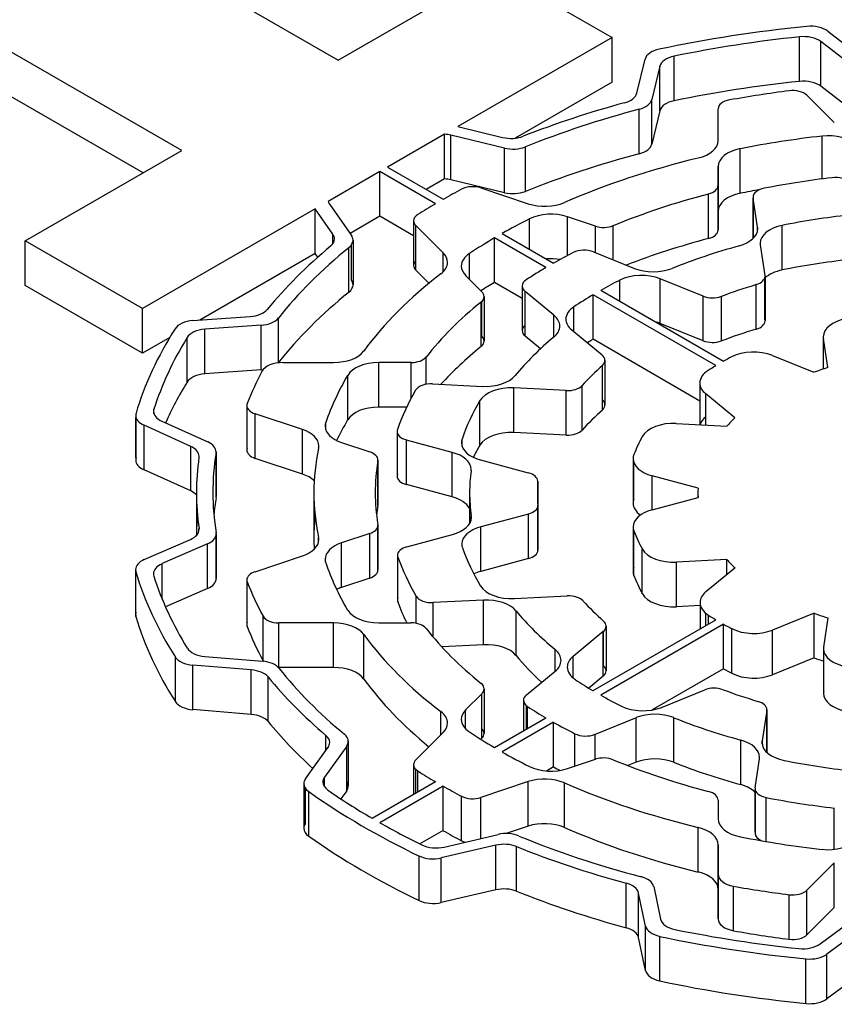
# Model space of a CAD drawing. Extents: x -1807 to 464, y -500 to 1138.
# Drawn here: x -89 to -82, y 457 to 466 of the extents above; entities that cross this region are included whole.
import ezdxf

# ---------------------------------------------------------------- set-up
doc = ezdxf.new("R2010")
doc.units = 0
doc.header["$MEASUREMENT"] = 0
doc.layers.add('View', color=7, linetype='Continuous')

msp = doc.modelspace()

# ---------------------------------------------------------------- linework, layer by layer
at = {"layer": 'View'}
for p, q in [((-90.0667, 467.593), (-86.5447, 465.56)), ((-87.9767, 464.733), (-91.4987, 466.766)), ((-86.5447, 465.56), (-85.1117, 466.387)), ((-85.1117, 466.387), (-84.0377, 465.766)), ((-88.3307, 464.528), (-91.4987, 466.358)), ((-84.0377, 465.766), (-85.4497, 464.951)), ((-84.0377, 465.358), (-84.0377, 465.766)), ((-82.3227, 465.366), (-82.3227, 465.774)), ((-82.0627, 465.824), (-81.7447, 465.58)), ((-81.8147, 465.49), (-82.1277, 465.73)), ((-82.1277, 465.321), (-82.1277, 465.73)), ((-83.8117, 465.258), (-83.7357, 465.568)), ((-83.4687, 465.188), (-83.4687, 465.597)), ((-83.5997, 465.504), (-83.6737, 465.2)), ((-83.5997, 465.096), (-83.5997, 465.504)), ((-84.0377, 465.358), (-84.9247, 464.846)), ((-81.8147, 465.082), (-82.1277, 465.321)), ((-83.6737, 464.791), (-83.6737, 465.2)), ((-82.2547, 465.239), (-82.0037, 464.988)), ((-83.7887, 464.703), (-83.7887, 465.111)), ((-83.0667, 464.824), (-83.0667, 465.113)), ((-83.0667, 465.113), (-83.0667, 465.113)), ((-83.5997, 465.096), (-83.6737, 464.791)), ((-85.4497, 464.951), (-85.0397, 464.853)), ((-85.5717, 464.881), (-86.0927, 464.58)), ((-85.5717, 464.472), (-85.5717, 464.881)), ((-85.0217, 464.755), (-85.5137, 464.872)), ((-85.5137, 464.464), (-85.5137, 464.872)), ((-82.1157, 464.473), (-82.1157, 464.865)), ((-85.0217, 464.346), (-85.0217, 464.755)), ((-84.8307, 464.358), (-84.8307, 464.767)), ((-82.8637, 464.341), (-82.8637, 464.75)), ((-89.4097, 463.905), (-87.9767, 464.733)), ((-86.0927, 464.58), (-85.5837, 464.286)), ((-83.0667, 464.177), (-83.0667, 464.586)), ((-83.0667, 464.586), (-83.0667, 464.414)), ((-86.1637, 464.539), (-86.6347, 464.267)), ((-85.6547, 464.245), (-86.1637, 464.539)), ((-86.1637, 464.131), (-86.1637, 464.539)), ((-85.5717, 464.472), (-85.7397, 464.375)), ((-85.0217, 464.346), (-85.5137, 464.464)), ((-85.2387, 464.39), (-84.8047, 464.245)), ((-83.0667, 464.005), (-83.0667, 464.414)), ((-83.0667, 464.414), (-83.0667, 464.005)), ((-83.0667, 464.005), (-83.0667, 464.414)), ((-83.1547, 463.927), (-83.1547, 464.335)), ((-82.7467, 464.305), (-82.7467, 463.928)), ((-82.7057, 464.031), (-82.7457, 464.297)), ((-82.7457, 463.928), (-82.7457, 464.297)), ((-86.6217, 464.239), (-86.4227, 463.955)), ((-86.7547, 464.198), (-88.3347, 463.285)), ((-86.5927, 463.966), (-86.7547, 464.198)), ((-86.7547, 463.789), (-86.7547, 464.198)), ((-86.1637, 464.131), (-86.4357, 463.973)), ((-85.8547, 463.952), (-86.1637, 464.131)), ((-84.1887, 464.04), (-84.4467, 464.126)), ((-84.4467, 463.771), (-84.4467, 464.126)), ((-83.0667, 464.177), (-83.0667, 464.005)), ((-85.8547, 464.089), (-85.8547, 463.68)), ((-85.5837, 463.795), (-85.8347, 464.045)), ((-85.8347, 463.637), (-85.8347, 464.045)), ((-84.7947, 463.83), (-84.7947, 464.106)), ((-84.1887, 463.797), (-84.1887, 464.04)), ((-84.0267, 463.731), (-84.0267, 464.044)), ((-82.7057, 464.001), (-82.7057, 464.031)), ((-82.4807, 463.639), (-82.4807, 464.047)), ((-86.5927, 463.88), (-86.5927, 463.966)), ((-85.0427, 463.973), (-84.5727, 463.702)), ((-88.3347, 463.285), (-89.4097, 463.905)), ((-89.4097, 463.497), (-89.4097, 463.905)), ((-86.4457, 463.436), (-86.4457, 463.845)), ((-86.4227, 463.547), (-86.4227, 463.868)), ((-86.4087, 463.912), (-86.4087, 463.503)), ((-84.6437, 463.661), (-85.1137, 463.932)), ((-85.1137, 463.524), (-85.1137, 463.932)), ((-82.6807, 463.868), (-82.6387, 463.589)), ((-86.7547, 463.789), (-87.8107, 463.18)), ((-86.7317, 463.756), (-86.7547, 463.789)), ((-85.5837, 463.621), (-85.5837, 463.795)), ((-85.3437, 463.555), (-85.3437, 463.789)), ((-84.2077, 463.805), (-83.8327, 463.653)), ((-85.7147, 463.517), (-85.8347, 463.637)), ((-85.3777, 463.588), (-85.2287, 463.439)), ((-82.6377, 463.582), (-82.6377, 463.173)), ((-88.3347, 462.877), (-89.4097, 463.497)), ((-84.8607, 463.378), (-85.1137, 463.524)), ((-84.8607, 463.492), (-84.8607, 463.084)), ((-83.9677, 463.352), (-83.9677, 463.546)), ((-83.2047, 463.399), (-83.5967, 463.558)), ((-83.5967, 463.15), (-83.5967, 463.558)), ((-82.7187, 463.096), (-82.7187, 463.505)), ((-82.6387, 463.181), (-82.6387, 463.574)), ((-85.2087, 463.396), (-85.2087, 462.988)), ((-84.5697, 463.225), (-84.8337, 463.442)), ((-84.8337, 463.034), (-84.8337, 463.442)), ((-83.0877, 462.763), (-84.2117, 463.412)), ((-84.2117, 463.004), (-84.2117, 463.412)), ((-84.1417, 463.453), (-83.0167, 462.804)), ((-83.2047, 462.991), (-83.2047, 463.399)), ((-83.0367, 462.989), (-83.0367, 463.398)), ((-85.2367, 462.937), (-85.2367, 463.346)), ((-85.2287, 463.031), (-85.2287, 463.353)), ((-88.3347, 462.877), (-88.3347, 463.285)), ((-84.5697, 463.026), (-84.5697, 463.225)), ((-84.3867, 463.074), (-84.3867, 463.303)), ((-87.8737, 463.175), (-87.3497, 463.212)), ((-87.2487, 463.132), (-87.7637, 463.096)), ((-87.2487, 462.724), (-87.2487, 463.132)), ((-87.0917, 462.791), (-87.0917, 463.199)), ((-83.2047, 462.991), (-83.5967, 463.15)), ((-87.7637, 462.687), (-87.7637, 463.096)), ((-84.6927, 462.918), (-84.8337, 463.034)), ((-84.4057, 463.09), (-84.1297, 462.862)), ((-88.0867, 463.02), (-88.3347, 462.877)), ((-87.9277, 462.611), (-87.9277, 463.02)), ((-83.2347, 462.439), (-84.2117, 463.004)), ((-82.1047, 463.027), (-82.1047, 462.732)), ((-82.0627, 462.745), (-82.1037, 463.012)), ((-82.1037, 462.732), (-82.1037, 463.012)), ((-82.5707, 462.856), (-82.1907, 462.702)), ((-87.0507, 462.791), (-86.5867, 462.791)), ((-85.8767, 462.791), (-86.1737, 462.791)), ((-86.1737, 462.383), (-86.1737, 462.791)), ((-85.8767, 462.465), (-85.8767, 462.791)), ((-85.7397, 462.592), (-85.7397, 462.842)), ((-84.1267, 462.357), (-84.1267, 462.765)), ((-84.1027, 462.812), (-84.1027, 462.404)), ((-87.2487, 462.724), (-87.7637, 462.687)), ((-86.4577, 462.266), (-86.4577, 462.674)), ((-85.6807, 462.596), (-85.2217, 462.573)), ((-83.2347, 462.604), (-83.2347, 462.223)), ((-84.4567, 462.534), (-84.9377, 462.559)), ((-84.9377, 462.151), (-84.9377, 462.559)), ((-84.4567, 462.126), (-84.4567, 462.534)), ((-84.3107, 462.173), (-84.3107, 462.581)), ((-82.9137, 462.284), (-83.1807, 462.504)), ((-83.1807, 462.22), (-83.1807, 462.504)), ((-85.2477, 462.034), (-85.2477, 462.443)), ((-88.2317, 462.323), (-88.2317, 462.365)), ((-87.3807, 462.397), (-87.3807, 461.989)), ((-87.3767, 462.008), (-87.3767, 462.379)), ((-86.8717, 462.178), (-87.3057, 462.322)), ((-87.3057, 461.914), (-87.3057, 462.322)), ((-85.9177, 462.383), (-86.1737, 462.383)), ((-88.3977, 462.308), (-88.3977, 461.899)), ((-88.3957, 461.919), (-88.3957, 462.288)), ((-88.1577, 462.253), (-87.7387, 462.064)), ((-86.6587, 462.175), (-86.6587, 462.242)), ((-83.4497, 462.233), (-82.9877, 462.21)), ((-87.8947, 462.024), (-88.3217, 462.217)), ((-88.3217, 461.808), (-88.3217, 462.217)), ((-86.8717, 461.77), (-86.8717, 462.178)), ((-86.0057, 462.161), (-86.0057, 461.752)), ((-86.0027, 461.769), (-86.0027, 462.144)), ((-84.4567, 462.126), (-84.9377, 462.151)), ((-86.5137, 462.059), (-86.2557, 461.973)), ((-85.5007, 461.969), (-85.9187, 462.082)), ((-85.9187, 461.674), (-85.9187, 462.082)), ((-85.4107, 462.024), (-85.4107, 462.09)), ((-87.8947, 461.616), (-87.8947, 462.024)), ((-87.6627, 461.554), (-87.6627, 461.962)), ((-87.6617, 461.973), (-87.6617, 461.564)), ((-85.5007, 461.561), (-85.5007, 461.969)), ((-86.8717, 461.77), (-87.3057, 461.914)), ((-86.1817, 461.481), (-86.1817, 461.889)), ((-86.1807, 461.898), (-86.1807, 461.489)), ((-85.2427, 461.9), (-84.8047, 461.782)), ((-83.8447, 461.912), (-83.8447, 461.504)), ((-83.8377, 461.54), (-83.8377, 461.876)), ((-87.8947, 461.616), (-88.3217, 461.808)), ((-84.7177, 461.704), (-84.7177, 461.497)), ((-84.7177, 461.499), (-84.7177, 461.699)), ((-83.2507, 461.642), (-83.6717, 461.755)), ((-83.6717, 461.443), (-83.6717, 461.755)), ((-87.8417, 461.599), (-87.8417, 461.208)), ((-86.7667, 461.599), (-86.7667, 461.191)), ((-85.5007, 461.561), (-85.9187, 461.674)), ((-85.3417, 461.599), (-85.3417, 461.317)), ((-83.2517, 461.599), (-83.2517, 461.556)), ((-83.6717, 461.443), (-83.2507, 461.557)), ((-83.2507, 461.557), (-83.2507, 461.557)), ((-84.7167, 461.483), (-84.7167, 461.074)), ((-84.7167, 461.079), (-84.7167, 461.478)), ((-85.3267, 461.359), (-85.3267, 461.388)), ((-84.8037, 461.404), (-85.2387, 461.287)), ((-84.8037, 460.996), (-84.8037, 461.404)), ((-87.8187, 461.253), (-87.8187, 461.272)), ((-86.1817, 460.901), (-86.1817, 461.293)), ((-86.1807, 461.301), (-86.1807, 460.893)), ((-85.2387, 460.879), (-85.2387, 461.287)), ((-83.8447, 461.286), (-83.8447, 460.878)), ((-83.8377, 460.842), (-83.8377, 461.25)), ((-88.3197, 460.987), (-87.8977, 461.171)), ((-87.6617, 460.825), (-87.6617, 461.212)), ((-87.6607, 461.223), (-87.6607, 460.814)), ((-86.7237, 461.15), (-86.7237, 461.192)), ((-86.2557, 461.226), (-86.5137, 461.14)), ((-86.5137, 460.732), (-86.5137, 461.14)), ((-86.2557, 460.818), (-86.2557, 461.226)), ((-85.9147, 461.105), (-85.4987, 461.217)), ((-87.7407, 461.13), (-88.1557, 460.95)), ((-87.7407, 460.722), (-87.7407, 461.13)), ((-83.7607, 460.674), (-83.7607, 461.083)), ((-87.3057, 460.876), (-86.8717, 461.021)), ((-86.0017, 461.026), (-86.0017, 460.618)), ((-85.9987, 460.601), (-85.9987, 461.009)), ((-84.8037, 460.996), (-85.2387, 460.879)), ((-82.9857, 460.987), (-83.4487, 460.964)), ((-83.4487, 460.555), (-83.4487, 460.964)), ((-82.9857, 460.852), (-82.9857, 460.987)), ((-88.3987, 460.895), (-88.3987, 460.486)), ((-88.3967, 460.467), (-88.3967, 460.875)), ((-88.1557, 460.626), (-88.1557, 460.95)), ((-83.1787, 460.694), (-82.9127, 460.913)), ((-87.3807, 460.801), (-87.3807, 460.393)), ((-87.3767, 460.374), (-87.3767, 460.783)), ((-86.2557, 460.818), (-86.5137, 460.732)), ((-87.7407, 460.722), (-88.1257, 460.555)), ((-85.8297, 460.403), (-85.8297, 460.651)), ((-85.2137, 460.616), (-85.6747, 460.593)), ((-85.2137, 460.208), (-85.2137, 460.616)), ((-84.9317, 460.63), (-84.4477, 460.654)), ((-85.6747, 460.277), (-85.6747, 460.593)), ((-84.9167, 460.11), (-84.9167, 460.518)), ((-83.2327, 460.566), (-83.4487, 460.555)), ((-83.2327, 460.594), (-83.2327, 460.352)), ((-87.2307, 460.06), (-87.2307, 460.468)), ((-84.2117, 459.787), (-83.0877, 460.436)), ((-83.1787, 460.383), (-83.1787, 460.495)), ((-83.1557, 460.397), (-83.1557, 460.478)), ((-82.1887, 460.496), (-82.5687, 460.342)), ((-82.1887, 460.087), (-82.1887, 460.496)), ((-82.0997, 460.186), (-82.0597, 460.453)), ((-86.5867, 460.407), (-87.0877, 460.407)), ((-87.0877, 459.999), (-87.0877, 460.407)), ((-86.5867, 459.999), (-86.5867, 460.407)), ((-86.1737, 460.407), (-85.8767, 460.407)), ((-83.0167, 460.395), (-84.1417, 459.746)), ((-84.1167, 460.017), (-84.1167, 460.33)), ((-84.0917, 460.377), (-84.0917, 459.969)), ((-83.0167, 459.987), (-83.0167, 460.395)), ((-82.9417, 459.947), (-82.9417, 460.355)), ((-82.5687, 459.933), (-82.5687, 460.342)), ((-86.3107, 459.893), (-86.3107, 460.302)), ((-84.1187, 460.328), (-84.3937, 460.101)), ((-84.1187, 459.92), (-84.1187, 460.328)), ((-85.2137, 460.208), (-85.5967, 460.188)), ((-84.5587, 459.965), (-84.5587, 460.164)), ((-82.1017, 460.171), (-82.1017, 459.763)), ((-82.0997, 459.778), (-82.0997, 460.156)), ((-88.0347, 459.687), (-88.0347, 460.095)), ((-87.7647, 460.099), (-87.2377, 460.057)), ((-84.3937, 459.902), (-84.3937, 460.101)), ((-82.1887, 460.087), (-82.5687, 459.933)), ((-87.3397, 459.977), (-87.8747, 460.021)), ((-87.8747, 459.613), (-87.8747, 460.021)), ((-87.3397, 459.569), (-87.3397, 459.977)), ((-86.5867, 459.999), (-87.0877, 459.999)), ((-83.0167, 459.987), (-83.6697, 459.61)), ((-87.1867, 459.504), (-87.1867, 459.912)), ((-84.8217, 459.749), (-84.5587, 459.965)), ((-84.1187, 459.92), (-84.2517, 459.81)), ((-85.2087, 459.803), (-85.2087, 459.394)), ((-83.5837, 459.634), (-83.1887, 459.794)), ((-85.2287, 459.759), (-85.3777, 459.61)), ((-85.2287, 459.351), (-85.2287, 459.759)), ((-84.8487, 459.699), (-84.8487, 459.419)), ((-87.3397, 459.569), (-87.8747, 459.613)), ((-85.3777, 459.437), (-85.3777, 459.61)), ((-84.8217, 459.435), (-84.8217, 459.649)), ((-84.8107, 459.441), (-84.8107, 459.641)), ((-82.6207, 459.612), (-82.6207, 459.222)), ((-85.6047, 459.384), (-85.6047, 459.595)), ((-85.1137, 459.266), (-84.6437, 459.538)), ((-83.8167, 459.539), (-84.1937, 459.387)), ((-83.8167, 459.131), (-83.8167, 459.539)), ((-83.4737, 459.132), (-83.4737, 459.54)), ((-82.6217, 459.605), (-82.6637, 459.327)), ((-82.6217, 459.222), (-82.6217, 459.605)), ((-84.5727, 459.497), (-85.0427, 459.226)), ((-84.5727, 459.089), (-84.5727, 459.497)), ((-86.6567, 459.241), (-86.6567, 459.377)), ((-85.8347, 459.154), (-85.5837, 459.404)), ((-85.2287, 459.351), (-85.2377, 459.342)), ((-84.3797, 459.096), (-84.3797, 459.393)), ((-84.1937, 459.157), (-84.1937, 459.387)), ((-86.8437, 458.98), (-86.6367, 459.268)), ((-86.4667, 459.278), (-86.6707, 458.995)), ((-86.4667, 458.87), (-86.4667, 459.278)), ((-86.4517, 459.323), (-86.4517, 458.914)), ((-82.8587, 458.926), (-82.8587, 459.335)), ((-82.6637, 459.297), (-82.6637, 459.327)), ((-84.4467, 459.073), (-84.1887, 459.159)), ((-82.7287, 458.898), (-82.6887, 459.163)), ((-85.8547, 459.11), (-85.8547, 458.838)), ((-85.8347, 458.85), (-85.8347, 459.067)), ((-84.5727, 459.089), (-84.6377, 459.051)), ((-83.8167, 459.131), (-83.8927, 459.101)), ((-86.6707, 458.906), (-86.6707, 458.995)), ((-85.8157, 458.861), (-85.8157, 459.052)), ((-86.8587, 458.936), (-86.8587, 458.527)), ((-86.8437, 458.572), (-86.8437, 458.891)), ((-86.2347, 458.619), (-85.6547, 458.954)), ((-85.5837, 458.913), (-86.1637, 458.578)), ((-85.5837, 458.505), (-85.5837, 458.913)), ((-84.8047, 458.954), (-85.2387, 458.809)), ((-84.8047, 458.546), (-84.8047, 458.954)), ((-84.4737, 458.534), (-84.4737, 458.942)), ((-82.7287, 458.89), (-82.7287, 458.482)), ((-86.8137, 458.454), (-86.8137, 458.863)), ((-86.4667, 458.87), (-86.5197, 458.796)), ((-85.4147, 458.412), (-85.4147, 458.82)), ((-85.2387, 458.433), (-85.2387, 458.809)), ((-82.7287, 458.49), (-82.7287, 458.883)), ((-82.6267, 458.406), (-82.6267, 458.808)), ((-83.0667, 458.785), (-83.0667, 458.613)), ((-82.0037, 458.333), (-82.0037, 458.712)), ((-84.8047, 458.546), (-85.0077, 458.478)), ((-83.2497, 458.126), (-83.2497, 458.534)), ((-85.5837, 458.505), (-85.7957, 458.383)), ((-85.5737, 458.355), (-85.0817, 458.47)), ((-85.1017, 458.372), (-85.6017, 458.255)), ((-85.1017, 457.963), (-85.1017, 458.372)), ((-84.9127, 457.951), (-84.9127, 458.359)), ((-83.0667, 458.107), (-83.0667, 458.375)), ((-83.0667, 457.967), (-83.0667, 458.375)), ((-83.0667, 458.375), (-83.0667, 457.967)), ((-83.0667, 457.967), (-83.0667, 458.375)), ((-85.8047, 457.865), (-85.8047, 458.273)), ((-85.6017, 457.847), (-85.6017, 458.255)), ((-82.0037, 458.211), (-82.2547, 457.96)), ((-82.0037, 457.802), (-82.0037, 458.211)), ((-83.0667, 457.699), (-83.0667, 458.107)), ((-83.0667, 458.107), (-83.0667, 457.699)), ((-83.9087, 457.616), (-83.9087, 458.025)), ((-83.6567, 457.993), (-83.5937, 457.695)), ((-82.9257, 457.588), (-82.9257, 457.997)), ((-85.1017, 457.963), (-85.6017, 457.847)), ((-83.7307, 457.632), (-83.7957, 457.934)), ((-83.7957, 457.526), (-83.7957, 457.934)), ((-83.0667, 457.699), (-83.0667, 457.967)), ((-82.4167, 457.511), (-82.4167, 457.919)), ((-82.2547, 457.552), (-82.2547, 457.96)), ((-82.0037, 457.802), (-82.2547, 457.552)), ((-83.7307, 457.224), (-83.7307, 457.632)), ((-82.1337, 457.468), (-81.8057, 457.71)), ((-83.6017, 457.13), (-83.6017, 457.538)), ((-81.7377, 457.62), (-82.0707, 457.374)), ((-83.7307, 457.224), (-83.7957, 457.526)), ((-82.0707, 456.965), (-82.0707, 457.374)), ((-82.2627, 456.923), (-82.2627, 457.331)), ((-81.7377, 457.211), (-82.0707, 456.965))]:
    msp.add_line(p, q, dxfattribs=at)
for centre, major_axis, start_param, end_param in [((-81.0017, 461.599), (-7.5, 0), -1.40279, -1.216), ((-82.2227, 465.755), (-0.2, 0), -2.49582, -1.40279), ((-81.0017, 461.599), (7.35, 0), 1.75152, 1.91311), ((-82.2867, 465.66), (0.2, 0), 0.645763, 1.75152), ((-83.5377, 465.552), (-0.2, 0), -1.21601, -0.139593), ((-83.4017, 465.488), (0.2, 0), 1.91313, 3.00194), ((-81.0017, 461.191), (7.35, 0), 1.75152, 1.91311), ((-82.3847, 465.195), (-0.15, 0), -2.61799, -1.3524), ((-82.2867, 465.252), (0.2, 0), 0.645763, 1.75152), ((-84.0097, 465.274), (0.2, 0), 5.15378, 6.14352), ((-83.8717, 465.216), (-0.2, 0), -4.28271, -3.28122), ((-81.0017, 461.599), (-6.53, 0), -1.3524, -1.26598), ((-81.0017, 461.599), (-6.84, 0), -1.12942, -0.973149), ((-81.0017, 461.599), (6.69, 0), 2.00047, 2.18016), ((-83.4017, 465.08), (0.2, 0), 1.91313, 3.00194), ((-82.9167, 465.113), (-0.15, 0), -1.26598, 0), ((-82.9167, 465.113), (-0.15, 0), 0, 0.000015), ((-85.5897, 464.766), (0.2, 0), 1.17805, 1.48071), ((-84.9637, 464.959), (0.2, 0), 4.31969, 5.31003), ((-81.0017, 461.599), (5.765, 0), 1.76513, 1.89961), ((-82.0577, 464.695), (0.3, 0), 0.523595, 1.76514), ((-84.9457, 464.861), (-0.2, 0), -5.10507, -4.10303), ((-83.8717, 464.808), (-0.2, 0), -4.28271, -3.28122), ((-83.3667, 464.824), (0.3, 0), 5.1129, 6.283194), ((-82.7667, 464.586), (0.3, 0), 1.89962, 3.14159), ((-81.0017, 461.191), (6.69, 0), 2.00047, 2.18016), ((-81.0017, 461.599), (-5.765, 0), -1.17027, -0.92454), ((-81.0017, 461.599), (-5.1, 0), -1.3689, -1.24281), ((-81.9947, 464.399), (-0.15, 0), -2.70525, -1.36891), ((-85.5897, 464.357), (0.2, 0), 1.17805, 1.48071), ((-85.3137, 464.315), (-0.15, 0), -2.09441, -0.828792), ((-83.2167, 464.414), (-0.15, 0), -4.28592, -3.14159), ((-83.2167, 464.414), (-0.15, 0), -3.14159, -3.14157), ((-82.5967, 464.305), (-0.15, 0), -1.24282, 0), ((-81.0017, 461.599), (-6.53, 0), -0.828797, -0.793054), ((-84.9457, 464.453), (-0.2, 0), -5.10507, -4.10303), ((-81.0017, 461.599), (5.204, 0), 1.99727, 2.19104), ((-82.7667, 464.177), (0.3, 0), 1.89962, 3.14159), ((-81.0017, 461.191), (5.765, 0), 1.86727, 1.89961), ((-82.5967, 464.305), (-0.15, 0), 0, 0.087265), ((-86.4367, 464.282), (0.2, 0), 3.27267, 3.52558), ((-81.0017, 461.599), (-6.53, 0), -0.77774, -0.741998), ((-84.6547, 464.395), (0.3, 0), 4.1888, 5.35865), ((-85.7047, 464.089), (-0.15, 0), -0.741999, 0), ((-84.5967, 463.976), (0.3, 0), 1.0472, 2.28874), ((-81.0017, 461.599), (4.49, 0), 1.76617, 1.90645), ((-85.7047, 464.089), (-0.15, 0), 0, 0.523605), ((-81.0017, 461.599), (5.765, 0), 2.28873, 2.34752), ((-84.1137, 464.115), (-0.15, 0), -5.23599, -4.09216), ((-83.0047, 464.016), (0.3, 0), 0, 0.087257), ((-82.3817, 463.884), (0.3, 0), 1.90645, 3.14159), ((-86.7777, 463.923), (0.2, 0), 0, 0.383993), ((-86.6087, 463.912), (-0.2, 0), -3.14159, -2.7576), ((-83.2167, 464.005), (-0.15, 0), -4.28592, -3.14157), ((-83.0047, 464.016), (0.3, 0), 5.15862, 6.283185), ((-81.0017, 461.599), (-6.84, 0), -0.608549, -0.438962), ((-86.7777, 463.923), (0.2, 0), 5.67461, 6.28319), ((-86.6087, 463.912), (-0.2, 0), -3.76188, -3.14159), ((-81.0017, 461.599), (5.765, 0), 2.36487, 2.42366), ((-81.0017, 461.191), (5.204, 0), 1.99727, 2.16331), ((-81.0017, 461.599), (-4.34, 0), -1.12456, -0.960647), ((-82.3817, 463.884), (0.3, 0), 3.14159, 3.22886), ((-81.0017, 461.599), (6.69, 0), 2.5213, 2.71462), ((-85.8437, 463.708), (0.3, 0), 0, 0.523595), ((-85.1177, 463.675), (0.3, 0), 2.42366, 3.14159), ((-81.0017, 461.599), (-5.1, 0), -0.843275, -0.795201), ((-84.2937, 463.734), (-0.15, 0), -2.18166, -0.843275), ((-85.7047, 463.68), (-0.15, 0), -0.523604, 0), ((-85.7047, 463.68), (-0.15, 0), 0, 0.523605), ((-85.8437, 463.708), (0.3, 0), 5.63694, 6.283185), ((-85.1177, 463.675), (0.3, 0), 3.14159, 3.66519), ((-84.5967, 463.568), (0.3, 0), 1.29274, 1.70603), ((-81.0017, 461.191), (4.49, 0), 1.76617, 1.90645), ((-81.0017, 461.599), (-5.765, 0), -0.646256, -0.400523), ((-81.0017, 461.599), (-5.1, 0), -0.775593, -0.723819), ((-83.7687, 463.416), (0.3, 0), 0.959931, 2.29217), ((-83.6607, 463.795), (0.3, 0), 4.10153, 5.32252), ((-82.7877, 463.582), (-0.15, 0), -4.23269, -3.14159), ((-82.7877, 463.582), (-0.15, 0), -3.14159, -3.0543), ((-82.3817, 463.475), (0.3, 0), 1.90645, 2.59292), ((-86.6087, 463.503), (-0.2, 0), -3.76188, -3.14159), ((-86.6087, 463.503), (-0.2, 0), -3.14159, -2.7576), ((-81.0017, 461.191), (5.765, 0), 2.36487, 2.39619), ((-84.7107, 463.492), (-0.15, 0), -0.723821, 0), ((-84.7107, 463.492), (-0.15, 0), 0, 0.610865), ((-81.0017, 461.599), (4.49, 0), 2.29217, 2.34506), ((-81.0017, 461.599), (3.72, 0), 2.0505, 2.14944), ((-81.0017, 461.191), (6.69, 0), 2.5213, 2.71462), ((-85.3587, 463.396), (-0.15, 0), -3.76186, -3.14159), ((-85.3587, 463.396), (-0.15, 0), -3.14159, -2.61799), ((-81.0017, 461.599), (4.49, 0), 2.36733, 2.4246), ((-83.1187, 463.47), (-0.15, 0), -5.32324, -4.13377), ((-81.0017, 461.599), (5.204, 0), 2.52135, 2.71512), ((-87.3747, 463.327), (0.2, 0), 4.83454, 5.84422), ((-84.8157, 463.125), (0.3, 0), 0, 0.610866), ((-84.1607, 463.189), (0.3, 0), 2.4246, 3.14159), ((-87.8497, 463.061), (-0.2, 0), -1.44861, -0.354027), ((-87.2737, 463.247), (-0.2, 0), -4.59019, -3.56859), ((-84.7107, 463.084), (-0.15, 0), -0.61087, 0), ((-84.8157, 463.125), (0.3, 0), 5.67712, 6.283185), ((-84.1607, 463.189), (0.3, 0), 3.14159, 3.75246), ((-83.7687, 463.008), (0.3, 0), 0.959931, 1.13436), ((-82.7877, 463.173), (-0.15, 0), -4.23269, -3.14159), ((-82.7877, 463.173), (-0.15, 0), -3.14159, -3.0543), ((-81.8047, 463.027), (-0.3, 0), -1.25704, 0), ((-81.0017, 461.599), (-7.5, 0), -0.354021, -0.168865), ((-87.7397, 462.981), (0.2, 0), 1.69299, 2.8003), ((-84.7107, 463.084), (-0.15, 0), 0, 0.610865), ((-81.0017, 461.191), (3.72, 0), 2.0505, 2.14944), ((-81.0017, 461.599), (7.35, 0), 2.80031, 2.96024), ((-85.3587, 462.988), (-0.15, 0), -3.76186, -3.14159), ((-85.3587, 462.988), (-0.15, 0), -3.14159, -2.61799), ((-81.0017, 461.599), (-4.34, 0), -0.606055, -0.442147), ((-81.0017, 461.191), (4.49, 0), 2.36733, 2.38401), ((-83.1187, 463.062), (-0.15, 0), -5.32324, -4.13377), ((-81.8047, 463.027), (-0.3, 0), 0, 0.087265), ((-86.5867, 462.965), (0.3, 0), 4.71238, 5.88266), ((-81.0017, 461.191), (5.204, 0), 2.52135, 2.65637), ((-84.2527, 462.812), (-0.15, 0), -3.14159, -2.53072), ((-82.7427, 462.714), (-0.3, 0), -2.18166, -0.837165), ((-87.0507, 462.676), (-0.2, 0), -1.57079, -0.299025), ((-87.2737, 462.839), (-0.2, 0), -3.58517, -3.56859), ((-86.1737, 462.618), (0.3, 0), 1.5708, 2.81278), ((-85.8767, 462.878), (-0.15, 0), -4.71241, -3.56804), ((-81.0017, 461.599), (3.72, 0), 2.56792, 2.66685), ((-84.2527, 462.812), (-0.15, 0), -3.71524, -3.14159), ((-81.0017, 461.599), (-2.9, 0), -0.837165, -0.80264), ((-87.7397, 462.573), (0.2, 0), 1.69299, 2.8003), ((-81.0017, 461.599), (-6.53, 0), -0.299025, -0.218399), ((-87.2737, 462.839), (-0.2, 0), -4.59019, -4.50242), ((-81.0017, 461.599), (5.765, 0), 2.81278, 2.94726), ((-82.9347, 462.604), (-0.3, 0), -0.73275, 0), ((-81.0017, 461.599), (-2.9, 0), -0.768155, -0.732748), ((-81.0017, 461.599), (-2.25, 0), -1.07984, -1.01433), ((-81.0017, 461.191), (7.35, 0), 2.80031, 2.89232), ((-85.6937, 462.51), (-0.15, 0), -1.65806, -0.324294), ((-85.1957, 462.746), (0.3, 0), 4.62514, 5.84101), ((-82.9347, 462.604), (-0.3, 0), 0, 0.610865), ((-81.0017, 461.599), (-5.1, 0), -0.324289, -0.197639), ((-84.9637, 462.386), (0.3, 0), 1.48352, 2.81031), ((-84.4437, 462.621), (-0.15, 0), -4.79964, -3.61637), ((-87.2307, 462.397), (-0.15, 0), -0.218394, 0), ((-81.0017, 461.599), (4.49, 0), 2.81031, 2.95125), ((-84.2527, 462.404), (-0.15, 0), -3.14159, -2.56794), ((-84.2527, 462.404), (-0.15, 0), -3.71524, -3.14159), ((-88.1977, 462.308), (-0.2, 0), -0.168865, 0), ((-88.0347, 462.344), (0.2, 0), 2.96024, 3.14159), ((-88.0347, 462.344), (0.2, 0), 3.14159, 4.04917), ((-87.2307, 462.397), (-0.15, 0), 0, 1.047185), ((-86.1737, 462.21), (0.3, 0), 1.5708, 2.81278), ((-81.0017, 461.191), (3.72, 0), 2.56792, 2.66685), ((-88.1977, 462.308), (-0.2, 0), 0, 0.907565), ((-86.3637, 462.209), (0.3, 0), 2.94725, 3.14159), ((-81.0017, 461.191), (5.765, 0), 2.81278, 2.87218), ((-83.4757, 462.061), (-0.3, 0), -1.65807, -0.312474), ((-82.9347, 462.195), (-0.3, 0), -0.61087, -0.157043), ((-81.0017, 461.599), (-2.25, 0), -0.555383, -0.489403), ((-87.0217, 462.028), (0.3, 0), 0, 1.0472), ((-86.3637, 462.209), (0.3, 0), 3.14159, 4.18879), ((-85.8557, 462.161), (-0.15, 0), -0.197643, 0), ((-85.8557, 462.161), (-0.15, 0), 0, 1.134475), ((-84.9637, 461.978), (0.3, 0), 1.48352, 2.81031), ((-84.4437, 462.213), (-0.15, 0), -4.79964, -3.61637), ((-87.8617, 461.973), (-0.2, 0), -3.14159, -2.23402), ((-85.1167, 462.057), (0.3, 0), 2.95125, 3.14159), ((-85.1167, 462.057), (0.3, 0), 3.14159, 4.27606), ((-81.0017, 461.599), (-2.9, 0), -0.31248, -0.210055), ((-88.0177, 461.933), (0.2, 0), 0, 0.907575), ((-81.0017, 461.599), (6.69, 0), 3.0476, 3.14159), ((-87.8617, 461.973), (-0.2, 0), -3.23558, -3.14159), ((-87.2307, 461.989), (-0.15, 0), -0.218394, 0), ((-87.2307, 461.989), (-0.15, 0), 0, 1.047185), ((-81.0017, 461.599), (-5.765, 0), -0.122655, 0), ((-87.0217, 462.028), (0.3, 0), 6.16051, 6.283185), ((-86.3307, 461.898), (-0.15, 0), -3.14159, -2.09439), ((-85.6277, 461.812), (0.3, 0), 0, 1.13447), ((-81.0017, 461.191), (4.49, 0), 2.81031, 2.85491), ((-88.1977, 461.899), (-0.2, 0), -0.168865, 0), ((-88.1977, 461.899), (-0.2, 0), 0, 0.907565), ((-81.0017, 461.599), (-6.84, 0), -0.082285, 0), ((-88.0177, 461.933), (0.2, 0), 6.20088, 6.283185), ((-81.0017, 461.599), (5.204, 0), 3.04495, 3.14159), ((-86.3307, 461.898), (-0.15, 0), -3.23821, -3.14159), ((-83.5447, 461.912), (-0.3, 0), -0.210057, 0), ((-83.5447, 461.912), (-0.3, 0), 0, 1.134465), ((-81.0017, 461.599), (-4.34, 0), -0.079601, 0), ((-85.6277, 461.812), (0.3, 0), 6.20357, 6.283185), ((-84.8677, 461.704), (-0.15, 0), -3.14159, -2.00711), ((-87.0217, 461.62), (0.3, 0), 0.538603, 1.0472), ((-85.8557, 461.752), (-0.15, 0), -0.197643, 0), ((-85.8557, 461.752), (-0.15, 0), 0, 1.134475), ((-81.0017, 461.599), (3.72, 0), 3.09499, 3.14159), ((-84.8677, 461.704), (-0.15, 0), -3.18822, -3.14159), ((-88.0177, 461.525), (0.2, 0), 0.49304, 0.907575), ((-81.0017, 461.599), (-6.84, 0), -6.28319, -6.20026), ((-81.0017, 461.599), (6.69, 0), 3.14159, 3.23648), ((-81.0017, 461.599), (-5.765, 0), 0, 0.122655), ((-81.0017, 461.599), (5.204, 0), 3.14159, 3.23824), ((-81.0017, 461.599), (-4.34, 0), 0, 0.084305), ((-81.0017, 461.599), (3.72, 0), 3.14159, 3.19391), ((-81.0017, 461.599), (-2.25, 0), -0.032893, 0), ((-81.0017, 461.599), (-2.25, 0), 0, 0.032895), ((-81.0017, 461.191), (6.69, 0), 3.0476, 3.08872), ((-87.8617, 461.564), (-0.2, 0), -3.14159, -3.04761), ((-87.8617, 461.564), (-0.2, 0), -3.23558, -3.14159), ((-85.6277, 461.404), (0.3, 0), 0.314268, 1.13447), ((-83.5447, 461.504), (-0.3, 0), -0.210057, 0), ((-83.5447, 461.504), (-0.3, 0), 0, 0.679775), ((-81.0017, 461.191), (5.204, 0), 3.04495, 3.0736), ((-86.3307, 461.489), (-0.15, 0), -3.14159, -3.04497), ((-86.3307, 461.489), (-0.15, 0), -3.23821, -3.14159), ((-84.8667, 461.483), (-0.15, 0), -4.27608, -3.14159), ((-84.8667, 461.483), (-0.15, 0), -3.14159, -3.08928), ((-83.5447, 461.286), (-0.3, 0), -1.13446, 0), ((-81.0017, 461.191), (-6.84, 0), -0.051712, -0.004203), ((-81.0017, 461.191), (-5.765, 0), -0.061366, 0), ((-85.6257, 461.374), (0.3, 0), 5.14874, 6.28319), ((-85.6257, 461.374), (0.3, 0), 0, 0.084312), ((-88.0177, 461.263), (0.2, 0), 5.35819, 6.28319), ((-88.0177, 461.263), (0.2, 0), 0, 0.082917), ((-87.8607, 461.223), (-0.2, 0), -3.14159, -3.0467), ((-86.3307, 461.301), (-0.15, 0), -4.18877, -3.14159), ((-86.3307, 461.301), (-0.15, 0), -3.14159, -3.04495), ((-85.1127, 461.13), (0.3, 0), 2.00713, 3.14159), ((-83.5447, 461.286), (-0.3, 0), 0, 0.210055), ((-81.0017, 461.599), (-2.9, 0), -6.07313, -5.96944), ((-87.8607, 461.223), (-0.2, 0), -4.06665, -3.14159), ((-87.0217, 461.171), (0.3, 0), 5.23599, 6.283185), ((-81.0017, 461.191), (-5.765, 0), 0, 0.032765), ((-87.0217, 461.171), (0.3, 0), 0, 0.12267), ((-86.3637, 460.99), (0.3, 0), 2.0944, 3.14159), ((-85.8517, 461.026), (-0.15, 0), -1.13447, 0), ((-85.1127, 461.13), (0.3, 0), 3.14159, 3.33697), ((-81.0017, 461.599), (4.49, 0), 3.33697, 3.47724), ((-84.8667, 461.074), (-0.15, 0), -4.27608, -3.14159), ((-84.8667, 461.074), (-0.15, 0), -3.14159, -3.08928), ((-83.4747, 461.136), (-0.3, 0), -5.96944, -4.62511), ((-88.1987, 460.895), (-0.2, 0), -0.925009, 0), ((-86.3637, 460.99), (0.3, 0), 3.14159, 3.33592), ((-85.8517, 461.026), (-0.15, 0), 0, 0.201895), ((-81.0017, 461.599), (-5.1, 0), -6.08129, -5.9552), ((-81.0017, 461.599), (-2.25, 0), -5.79223, -5.72672), ((-88.1987, 460.895), (-0.2, 0), 0, 0.167995), ((-81.0017, 461.599), (-7.5, 0), -6.11518, -5.92839), ((-88.0357, 460.857), (0.2, 0), 2.21655, 3.14159), ((-87.2307, 460.801), (-0.15, 0), -1.04722, 0), ((-81.0017, 461.599), (5.765, 0), 3.33593, 3.47041), ((-86.3307, 460.893), (-0.15, 0), -4.18877, -3.14159), ((-86.3307, 460.893), (-0.15, 0), -3.14159, -3.04495), ((-85.1127, 460.722), (0.3, 0), 2.00713, 2.25976), ((-83.5447, 460.878), (-0.3, 0), -0.210055, 0), ((-83.5447, 460.878), (-0.3, 0), 0, 0.210055), ((-88.0357, 460.857), (0.2, 0), 3.14159, 3.32233), ((-81.0017, 461.599), (7.35, 0), 3.32232, 3.4839), ((-87.8607, 460.814), (-0.2, 0), -4.06665, -3.14159), ((-87.8607, 460.814), (-0.2, 0), -3.14159, -3.0467), ((-87.2307, 460.801), (-0.15, 0), 0, 0.218405), ((-81.0017, 461.599), (-6.53, 0), -6.06478, -5.97837), ((-81.0017, 461.191), (-2.9, 0), -6.07313, -5.96944), ((-86.3637, 460.582), (0.3, 0), 2.0944, 2.27803), ((-84.9577, 460.803), (0.3, 0), 3.47725, 4.79965), ((-82.9327, 460.594), (-0.3, 0), -0.610887, 0), ((-85.8517, 460.618), (-0.15, 0), -0.201895, 0), ((-85.8517, 460.618), (-0.15, 0), 0, 0.201895), ((-81.0017, 461.191), (-5.1, 0), -6.08129, -6.01373), ((-85.6877, 460.679), (-0.15, 0), -5.95521, -4.62512), ((-85.1877, 460.443), (0.3, 0), 0.446239, 1.65808), ((-84.4347, 460.568), (-0.15, 0), -2.66188, -1.4835), ((-81.0017, 461.599), (3.72, 0), 3.6213, 3.72023), ((-83.4747, 460.728), (-0.3, 0), -5.96944, -4.62511), ((-86.1737, 460.581), (0.3, 0), 3.4704, 4.71239), ((-81.0017, 461.599), (-4.34, 0), -5.83695, -5.67304), ((-82.9327, 460.594), (-0.3, 0), 0, 0.733645), ((-88.1987, 460.486), (-0.2, 0), -0.167997, 0), ((-88.1987, 460.486), (-0.2, 0), 0, 0.167995), ((-81.0017, 461.191), (-7.5, 0), -6.11518, -5.92839), ((-87.0877, 460.494), (-0.15, 0), -5.97835, -4.71242), ((-84.2417, 460.377), (-0.15, 0), -3.14159, -2.56295), ((-81.0017, 461.599), (-2.9, 0), -5.54955, -5.51503), ((-81.0017, 461.599), (-2.25, 0), -5.26777, -5.20179), ((-87.2307, 460.393), (-0.15, 0), -0.218409, 0), ((-87.2307, 460.393), (-0.15, 0), 0, 0.218405), ((-81.0017, 461.191), (-6.53, 0), -6.06478, -5.97837), ((-86.5867, 460.234), (0.3, 0), 0.400536, 1.5708), ((-85.8767, 460.321), (-0.15, 0), -2.71514, -1.57079), ((-81.0017, 461.599), (5.204, 0), 3.56807, 3.76184), ((-84.2417, 460.377), (-0.15, 0), -3.75249, -3.14159), ((-81.0017, 461.599), (-2.9, 0), -5.48054, -5.44514), ((-82.7407, 460.484), (-0.3, 0), -5.44514, -4.10151), ((-81.0017, 461.599), (-5.765, 0), -5.88266, -5.63693), ((-87.7367, 460.214), (0.2, 0), 3.4839, 4.57278), ((-85.1877, 460.035), (0.3, 0), 0.446239, 1.65808), ((-84.8047, 460.064), (0.3, 0), 0, 0.610128), ((-81.8017, 460.171), (-0.3, 0), -0.087258, 0), ((-81.8017, 460.171), (-0.3, 0), 0, 1.258315), ((-87.8477, 460.135), (-0.2, 0), -5.92839, -4.85202), ((-87.0877, 460.086), (-0.15, 0), -5.97835, -5.93067), ((-81.0017, 461.191), (-4.34, 0), -5.83695, -5.72466), ((-84.8047, 460.064), (0.3, 0), 5.67233, 6.283185), ((-84.1477, 460.002), (0.3, 0), 2.53075, 3.14159), ((-81.0017, 461.191), (-2.25, 0), -5.26777, -5.22284), ((-87.3677, 459.863), (0.2, 0), 0.441385, 1.4312), ((-87.2657, 459.942), (-0.2, 0), -2.71193, -1.71045), ((-87.0877, 460.086), (-0.15, 0), -4.73698, -4.71242), ((-81.0017, 461.599), (6.69, 0), 3.57127, 3.75095), ((-86.5867, 459.826), (0.3, 0), 0.400536, 1.5708), ((-84.1477, 460.002), (0.3, 0), 3.14159, 3.86296), ((-84.2417, 459.969), (-0.15, 0), -3.75249, -3.14159), ((-84.2417, 459.969), (-0.15, 0), -3.14159, -2.56295), ((-81.0017, 461.191), (-2.9, 0), -5.48054, -5.44514), ((-81.0017, 461.599), (-6.84, 0), -5.84181, -5.68554), ((-81.0017, 461.191), (-5.765, 0), -5.88266, -5.6693), ((-81.0017, 461.599), (4.49, 0), 3.86297, 3.91585), ((-82.7407, 460.075), (-0.3, 0), -5.44514, -4.10151), ((-85.3587, 459.803), (-0.15, 0), -3.14159, -2.52134), ((-85.3587, 459.803), (-0.15, 0), -3.66519, -3.14159), ((-83.1027, 459.723), (-0.15, 0), -2.14445, -0.959936), ((-81.0017, 461.599), (3.72, 0), 4.13872, 4.23764), ((-84.6987, 459.699), (-0.15, 0), -0.61085, 0), ((-84.6987, 459.699), (-0.15, 0), 0, 0.727515), ((-81.0017, 461.599), (4.49, 0), 3.93813, 3.9954), ((-81.8017, 459.763), (-0.3, 0), -0.087258, 0), ((-81.8017, 459.763), (-0.3, 0), 0, 1.258315), ((-87.8477, 459.727), (-0.2, 0), -5.92839, -4.85202), ((-85.1177, 459.524), (0.3, 0), 2.618, 3.14159), ((-81.0017, 461.599), (-5.1, 0), -5.55566, -5.50759), ((-83.7557, 459.776), (0.3, 0), 3.99539, 5.32326), ((-82.7707, 459.612), (-0.15, 0), -3.14159, -2.04556), ((-82.7707, 459.612), (-0.15, 0), -3.22883, -3.14159), ((-87.3677, 459.455), (0.2, 0), 0.441385, 1.4312), ((-85.8437, 459.491), (0.3, 0), 0, 0.646265), ((-85.1177, 459.524), (0.3, 0), 3.14159, 3.85952), ((-83.6447, 459.398), (0.3, 0), 0.96474, 2.18169), ((-81.0017, 461.599), (-4.34, 0), -5.31845, -5.15454), ((-81.0017, 461.191), (-6.84, 0), -5.84181, -5.71739), ((-85.8437, 459.491), (0.3, 0), 5.7596, 6.283185), ((-85.3587, 459.394), (-0.15, 0), -3.14159, -2.61799), ((-81.0017, 461.599), (-5.1, 0), -5.48798, -5.43621), ((-86.8217, 459.312), (0.2, 0), 0, 0.597622), ((-86.6517, 459.323), (-0.2, 0), -3.14159, -2.53222), ((-81.0017, 461.599), (5.765, 0), 3.85953, 3.91832), ((-85.3587, 459.394), (-0.15, 0), -3.66519, -3.14159), ((-84.2797, 459.458), (-0.15, 0), -5.43619, -4.10157), ((-86.8217, 459.312), (0.2, 0), 5.89052, 6.28319), ((-86.6517, 459.323), (-0.2, 0), -3.5343, -3.14159), ((-82.9877, 459.178), (0.3, 0), 0, 1.12865), ((-82.3647, 459.312), (0.3, 0), 3.05432, 3.14159), ((-82.3647, 459.312), (0.3, 0), 3.14159, 4.38112), ((-81.0017, 461.599), (5.765, 0), 3.93566, 3.99445), ((-84.1137, 459.084), (-0.15, 0), -2.19106, -1.04716), ((-83.6447, 458.989), (0.3, 0), 0.96474, 2.18169), ((-82.9877, 459.178), (0.3, 0), 6.19591, 6.28319), ((-85.7047, 459.11), (-0.15, 0), -0.523621, 0), ((-85.7047, 459.11), (-0.15, 0), 0, 0.742005), ((-84.5967, 459.223), (0.3, 0), 3.99445, 5.23598), ((-81.0017, 461.191), (-5.1, 0), -5.48798, -5.47217), ((-81.0017, 461.599), (5.204, 0), 4.09214, 4.28592), ((-81.0017, 461.191), (-4.34, 0), -5.31845, -5.15454), ((-81.0017, 461.599), (4.49, 0), 4.38111, 4.52205), ((-86.6587, 458.936), (-0.2, 0), -0.392696, 0), ((-86.4857, 458.951), (0.2, 0), 2.74891, 3.14159), ((-81.0017, 461.599), (-6.53, 0), -5.54119, -5.50544), ((-84.6547, 458.804), (0.3, 0), 0.924554, 2.09441), ((-86.6587, 458.936), (-0.2, 0), 0, 0.684185), ((-86.4857, 458.951), (0.2, 0), 3.14159, 3.83826), ((-86.6517, 458.914), (-0.2, 0), -3.14159, -2.74889), ((-86.6517, 458.914), (-0.2, 0), -3.5343, -3.14159), ((-81.0017, 461.599), (-6.53, 0), -5.49013, -5.45439), ((-81.0017, 461.599), (-5.765, 0), -5.35864, -5.11291), ((-82.9877, 458.77), (0.3, 0), 0.534646, 1.12865), ((-82.5787, 458.89), (-0.15, 0), -0.087285, 0), ((-82.5787, 458.89), (-0.15, 0), 0, 1.246515), ((-81.0017, 461.599), (-7.5, 0), -5.599, -5.40729), ((-81.0017, 461.599), (7.35, 0), 3.83827, 3.92019), ((-85.3137, 458.884), (-0.15, 0), -5.45437, -4.18882), ((-83.2167, 458.785), (-0.15, 0), -3.14155, -1.99727), ((-81.0017, 461.599), (-5.1, 0), -5.03668, -4.91003), ((-86.6587, 458.527), (-0.2, 0), -0.392696, 0), ((-86.6587, 458.527), (-0.2, 0), 0, 0.684185), ((-81.0017, 461.599), (7.35, 0), 3.93379, 4.00497), ((-84.6547, 458.396), (0.3, 0), 0.924554, 2.09441), ((-81.0017, 461.191), (-5.765, 0), -5.35864, -5.11291), ((-83.3667, 458.375), (0.3, 0), 6.28318, 7.453475), ((-82.7667, 458.613), (0.3, 0), 3.14158, 4.38359), ((-81.0017, 461.191), (-7.5, 0), -5.599, -5.40729), ((-81.0017, 461.191), (-6.53, 0), -5.49013, -5.45439), ((-85.0067, 458.363), (-0.2, 0), -2.19106, -1.18686), ((-81.0017, 461.599), (6.69, 0), 4.0921, 4.28541), ((-81.0017, 461.599), (5.765, 0), 4.38358, 4.51805), ((-82.5787, 458.482), (-0.15, 0), -0.087285, 0), ((-82.5787, 458.482), (-0.15, 0), 0, 0.919035), ((-85.6487, 458.462), (0.2, 0), 4.00496, 5.09638), ((-85.3137, 458.476), (-0.15, 0), -5.45437, -5.19615), ((-85.0267, 458.265), (0.2, 0), 0.962231, 1.95481), ((-81.0017, 461.599), (-6.84, 0), -5.32094, -5.15135), ((-82.0577, 458.504), (0.3, 0), 4.51805, 5.75959), ((-85.6767, 458.362), (-0.2, 0), -5.40728, -4.32845), ((-83.8557, 457.979), (-0.2, 0), -3.01944, -1.99777), ((-83.3667, 457.967), (0.3, 0), 0, 1.17029), ((-82.8667, 458.107), (-0.2, 0), -0.000004, 1.271765), ((-83.9937, 457.92), (0.2, 0), 0.12218, 1.13183), ((-81.0017, 461.599), (-6.53, 0), -5.01141, -4.93079), ((-85.0267, 457.856), (0.2, 0), 0.962231, 1.95481), ((-81.0017, 461.191), (-6.84, 0), -5.32094, -5.15135), ((-83.3667, 457.967), (0.3, 0), 6.28318, 6.28319), ((-82.3847, 458.003), (-0.15, 0), -4.93078, -3.66523), ((-85.6767, 457.954), (-0.2, 0), -5.40728, -4.32845), ((-83.5327, 457.646), (-0.2, 0), -6.16103, -5.0664), ((-83.3947, 457.709), (0.2, 0), 3.26379, 4.3711), ((-82.8667, 457.699), (-0.2, 0), 0, 1.271765), ((-82.8667, 457.699), (-0.2, 0), -0.000004, 0), ((-83.9937, 457.512), (0.2, 0), 0.12218, 1.13183), ((-81.0017, 461.599), (-7.5, 0), -5.06641, -4.88125), ((-81.0017, 461.599), (7.35, 0), 4.37111, 4.53104), ((-81.0017, 461.191), (-6.53, 0), -5.01141, -4.93079), ((-82.3847, 457.595), (-0.15, 0), -4.93078, -3.66523), ((-82.2917, 457.539), (0.2, 0), 4.53103, 5.61999), ((-82.2287, 457.445), (-0.2, 0), -4.88125, -3.80481), ((-83.5327, 457.238), (-0.2, 0), -6.16103, -5.0664), ((-81.0017, 461.191), (-7.5, 0), -5.06641, -4.88125), ((-82.2287, 457.036), (-0.2, 0), -4.88125, -3.80481)]:
    msp.add_ellipse(centre, major_axis=major_axis, ratio=0.57735, start_param=start_param, end_param=end_param, dxfattribs=at)

doc.saveas('drawing.dxf')
